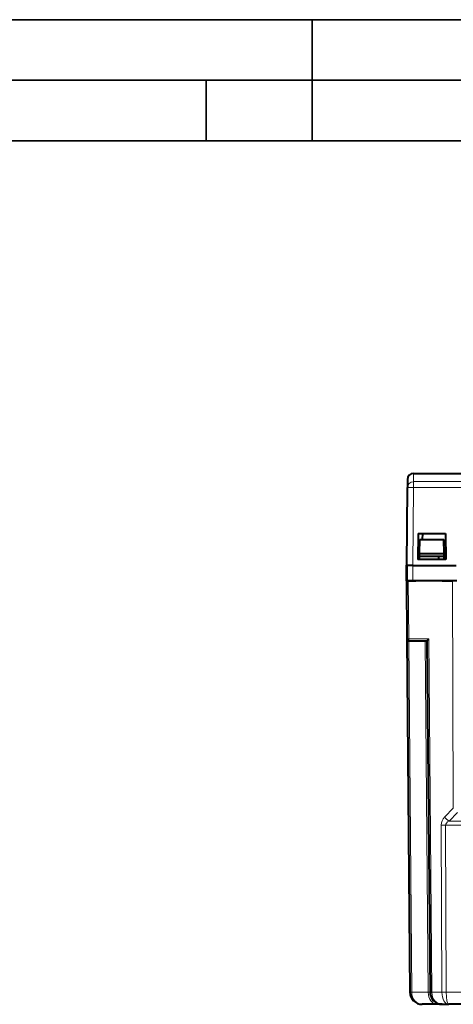
# Model space of a CAD drawing. Extents: x 0 to 420, y 0 to 297.
# Drawn here: x 106 to 142, y 216 to 297 of the extents above; entities that cross this region are included whole.
import ezdxf

# ---------------------------------------------------------------- set-up
doc = ezdxf.new("R2010")
doc.units = 0

msp = doc.modelspace()

# ---------------------------------------------------------------- linework, layer by layer
at = {"color": 7, "lineweight": 35}
for p, q in [((0, 297), (420, 297)), ((0, 297), (420, 297)), ((130, 287), (130, 297)), ((20.000401, 292), (415, 292)), ((121.250999, 287), (121.250999, 292)), ((25.000401, 287), (410, 287))]:
    msp.add_line(p, q, dxfattribs=at)
at = {"color": 7, "lineweight": 40}
for p, q in [((137.861313, 259.001801), (137.855453, 258.330658)), ((138.361298, 259.497437), (150.104095, 259.497437)), ((137.799316, 251.897446), (137.855453, 258.330658)), ((138.749313, 254.547455), (138.711792, 252.397446)), ((138.749313, 254.547455), (140.999313, 254.547455)), ((138.864059, 252.872711), (138.874313, 254.047455)), ((138.874313, 254.047455), (140.874313, 254.047455)), ((139.092819, 254.547455), (139.084091, 254.047455)), ((140.884567, 252.872711), (140.874313, 254.047455)), ((140.999313, 254.547455), (141.036835, 252.397446)), ((138.749313, 252.397446), (138.711792, 252.397446)), ((140.999313, 252.397446), (138.749313, 252.397446)), ((138.859909, 252.397446), (138.862091, 252.647446)), ((138.862091, 252.647446), (138.864059, 252.872711)), ((138.862091, 252.647446), (140.886536, 252.647446)), ((138.864059, 252.872711), (140.884567, 252.872711)), ((140.424316, 252.647446), (140.424316, 252.397446)), ((140.886536, 252.647446), (140.884567, 252.872711)), ((140.888718, 252.397446), (140.886536, 252.647446)), ((141.036835, 252.397446), (140.999313, 252.397446)), ((137.774307, 250.622452), (137.78566, 251.922455)), ((137.79953, 251.922455), (137.78566, 251.922455)), ((137.799316, 251.897446), (137.81044, 250.622452)), ((138.299149, 251.897446), (141.88681, 251.897446)), ((137.774307, 250.622452), (137.816223, 245.820709)), ((137.920761, 250.622452), (137.774521, 250.622452)), ((138.310425, 250.622452), (137.810699, 250.622452)), ((137.920761, 250.622452), (138.547028, 250.622452)), ((141.828857, 250.622452), (138.310425, 250.622452)), ((140.724319, 250.622452), (141.577866, 250.622452)), ((141.931412, 250.622452), (141.577866, 250.622452)), ((137.816223, 245.820709), (138.071106, 216.613724)), ((138.10408, 245.622452), (138.016205, 245.622452)), ((139.474319, 245.622452), (138.10408, 245.622452)), ((139.474258, 245.629303), (139.727463, 216.613724)), ((140.288101, 215.622452), (139.07106, 215.622452)), ((140.727432, 215.622452), (140.288101, 215.622452)), ((140.727432, 215.622452), (141.266891, 215.622452)), ((179.181732, 215.622452), (141.266891, 215.622452))]:
    msp.add_line(p, q, dxfattribs=at)
at = {"color": 7, "lineweight": 18}
for p, q in [((138.361298, 259.497437), (138.355438, 258.818756)), ((138.355438, 258.818756), (182.093185, 258.818756)), ((138.355438, 258.348114), (138.355438, 258.818756)), ((138.299149, 251.897446), (138.355438, 258.348114)), ((138.355438, 258.348114), (182.093185, 258.348114)), ((138.299301, 251.897446), (138.310425, 250.622452)), ((137.920761, 250.622452), (137.962662, 245.820709)), ((141.577866, 250.622452), (141.645798, 231.830322)), ((137.962662, 245.820709), (137.816437, 245.820694)), ((139.619019, 245.820709), (137.962662, 245.820709)), ((139.619019, 245.820709), (139.873917, 216.613724)), ((137.964325, 245.629303), (138.217545, 216.613724)), ((139.581024, 216.613724), (139.327866, 245.622452)), ((140.940582, 231.116287), (141.645798, 231.830322)), ((141.294128, 230.76709), (141.999344, 231.481125)), ((140.706253, 216.613724), (140.656342, 230.417908)), ((141.059784, 216.613724), (141.009888, 230.417908)), ((179.438736, 230.417908), (141.009888, 230.417908)), ((179.15451, 230.76709), (141.294128, 230.76709)), ((138.07132, 216.613647), (138.217545, 216.613724)), ((139.581024, 216.613724), (138.217545, 216.613724)), ((139.727249, 216.613647), (139.581024, 216.613724)), ((139.727676, 216.613647), (139.873917, 216.613724)), ((139.873917, 216.613724), (140.706253, 216.613724)), ((140.706253, 216.613724), (141.059784, 216.613724)), ((179.38884, 216.613724), (141.059784, 216.613724))]:
    msp.add_line(p, q, dxfattribs=at)
at = {"color": 7, "lineweight": 40}
for points in [[(138.299149, 251.897446), (138.220856, 251.897781), (137.915054, 251.896896), (137.821457, 251.895828), (137.801834, 251.896301), (137.800095, 251.896683), (137.799591, 251.896942), (137.799347, 251.897263), (137.799316, 251.897446)], [(139.474258, 245.629303), (139.476074, 245.639832), (139.481461, 245.653824), (139.501251, 245.688599), (139.530548, 245.728348), (139.571014, 245.774185), (139.619019, 245.820709)]]:
    msp.add_lwpolyline(points, dxfattribs=at)
at = {"color": 7, "lineweight": 18}
for centre, radius, start, end in [((138.351013, 258.322021), 0.496201, 89.489002, 178.998576), ((141.643982, 230.423218), 0.987554, 135.423691, 180.307996)]:
    msp.add_arc(centre, radius, start, end, dxfattribs=at)
at = {"color": 7, "lineweight": 40}
for centre, radius, start, end in [((138.361298, 258.997437), 0.5, 90.000003, 179.499994), ((138.016205, 245.822449), 0.2, 180.500006, 269.999997), ((139.07106, 216.622452), 1, 180.499978, 269.999991), ((140.727432, 216.622452), 1, 180.499978, 269.999984)]:
    msp.add_arc(centre, radius, start, end, dxfattribs=at)
at = {"color": 7, "lineweight": 18}
for centre, major_axis, ratio, start_param, end_param in [((138.355438, 258.326294), (0.499985, -0.004364), 0.043618, 1.571176986, 3.141592654), ((138.10408, 245.822449), (0, -0.199997), 0.707107, 4.721115599, 6.283185307), ((141.294128, 231.120651), (-0.355743, 0.351349), 0.579725, 1.050722651, 2.090802644), ((141.009888, 230.422272), (-0.5, -0.001801), 0.008726, 0.78539815, 1.57076477), ((142.009949, 230.413544), (1.000061, -0.008224), 0.499904, 2.372642741, 3.149317491), ((139.07106, 216.622452), (0, -1), 0.853553, 4.721106451, 6.283179319), ((140.288101, 216.622452), (0, 1), 0.707107, 1.579522946, 3.141592654), ((140.727432, 216.622452), (0, -1), 0.853553, 4.721106451, 6.283179319), ((141.266891, 216.622452), (0, -1), 0.56066, 4.721121441, 6.283185307), ((141.266876, 216.622437), (0, -0.999985), 0.207107, 4.721098994, 6.283187253)]:
    msp.add_ellipse(centre, major_axis=major_axis, ratio=ratio, start_param=start_param, end_param=end_param, dxfattribs=at)

doc.saveas('drawing.dxf')
